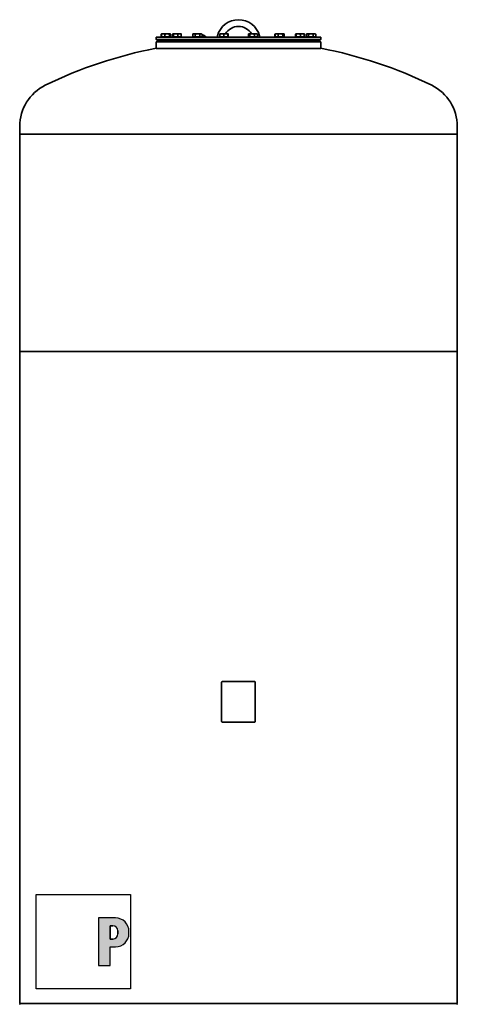
# Model space of a CAD drawing. Units: millimetres. Extents: x 471 to 3663, y 503 to 5594.
# Drawn here: x 2363 to 3663, y 2672 to 5594 of the extents above; entities that cross this region are included whole.
import ezdxf

# ---------------------------------------------------------------- set-up
doc = ezdxf.new("R2010")
doc.units = ezdxf.units.MM
doc.header["$LTSCALE"] = 20
for name, color, linetype, lineweight in [('Schraffur (ISO)', 7, 'Continuous', 18), ('Sichtbar (ISO)', 7, 'Continuous', 35), ('Skizziergeometrie (ISO)', 7, 'Continuous', 25)]:
    doc.layers.add(name, color=color, linetype=linetype, lineweight=lineweight)

# ---------------------------------------------------------------- blocks, each defined once
blk = doc.blocks.new('P gross')
at = {"layer": 'Schraffur (ISO)'}
h = blk.add_hatch(color=256, dxfattribs=at)
edge = h.paths.add_edge_path(flags=0)
edge.add_line((8.77, 4.69), (7.98, 4.69))
edge.add_line((7.98, 4.69), (7.98, 0.78))
edge.add_line((7.98, 0.78), (8.77, 0.78))
edge.add_arc((8.77, 2.28), 1.5, 270, 360)
edge.add_line((10.27, 2.28), (10.27, 3.19))
edge.add_arc((8.77, 3.19), 1.5, 0, 90)
edge = h.paths.add_edge_path()
edge.add_line((4.48, 7.03), (4.48, -7.03))
edge.add_line((4.48, -7.03), (7.98, -7.03))
edge.add_line((7.98, -7.03), (7.98, -1.56))
edge.add_line((7.98, -1.56), (9.56, -1.56))
edge.add_arc((9.56, 2.44), 4, 270, 360)
edge.add_line((13.56, 2.44), (13.56, 3.03))
edge.add_arc((9.56, 3.03), 4, 0, 90)
edge.add_line((9.56, 7.03), (4.48, 7.03))
for p, q in [((4.48, 7.03), (4.48, -7.03)), ((9.56, 7.03), (4.48, 7.03)), ((8.77, 4.69), (7.98, 4.69)), ((7.98, 4.69), (7.98, 0.78)), ((10.27, 2.28), (10.27, 3.19)), ((13.56, 2.44), (13.56, 3.03)), ((7.98, 0.78), (8.77, 0.78)), ((7.98, -1.56), (9.56, -1.56)), ((7.98, -7.03), (7.98, -1.56)), ((4.48, -7.03), (7.98, -7.03))]:
    blk.add_line(p, q)
for centre, radius, start, end in [((9.56, 3.03), 4, 0, 90), ((8.77, 3.19), 1.5, 0, 90), ((8.77, 2.28), 1.5, 270, 0), ((9.56, 2.44), 4, 270, 0)]:
    blk.add_arc(centre, radius, start, end)
at = {"layer": 'Skizziergeometrie (ISO)'}
for p, q in [((-14, 14.01), (14, 14.01)), ((-14, -14.01), (-14, 14.01)), ((14, 14.01), (14, -14.01)), ((4.48, 7.03), (4.48, -7.03)), ((9.56, 7.03), (4.48, 7.03)), ((7.98, 0.78), (7.98, 4.69)), ((7.98, 4.69), (8.77, 4.69)), ((10.27, 3.19), (10.27, 2.28)), ((13.56, 2.44), (13.56, 3.03)), ((8.77, 0.78), (7.98, 0.78)), ((7.98, -7.03), (7.98, -1.56)), ((7.98, -1.56), (9.56, -1.56)), ((4.48, -7.03), (7.98, -7.03)), ((14, -14.01), (-14, -14.01))]:
    blk.add_line(p, q, dxfattribs=at)
for centre, radius, start, end in [((9.56, 3.03), 4, 0, 90), ((8.77, 3.19), 1.5, 0, 90), ((8.77, 2.28), 1.5, 270, 0), ((9.56, 2.44), 4, 270, 0)]:
    blk.add_arc(centre, radius, start, end, dxfattribs=at)

msp = doc.modelspace()

# ---------------------------------------------------------------- linework, layer by layer
at = {"layer": 'Sichtbar (ISO)'}
for p, q in [((2768.2, 5542.2), (3258.2, 5542.2)), ((2768.2, 5542.2), (2768.2, 5535.2)), ((2768.2, 5535.2), (3258.2, 5535.2)), ((2770.2, 5533.2), (2768.2, 5535.2)), ((2768.2, 5528.2), (3258.2, 5528.2)), ((2768.2, 5528.2), (2768.2, 5509.2)), ((2770.2, 5533.2), (3256.2, 5533.2)), ((2783.6, 5543), (2783.6, 5551.1)), ((2784.3, 5543), (2783.6, 5543)), ((2785.2, 5552.1), (2784.1, 5551.4)), ((2784.3, 5543), (2784.3, 5551.1)), ((2794.7, 5543), (2784.3, 5543)), ((2785.4, 5552.2), (2785.2, 5552.1)), ((2789.5, 5552.2), (2785.4, 5552.2)), ((2786.2, 5543), (2786.2, 5542.2)), ((2789.4, 5533.2), (2789.4, 5528.2)), ((2801.3, 5552.2), (2789.5, 5552.2)), ((2794.7, 5543), (2794.7, 5551.1)), ((2807.8, 5543), (2794.7, 5543)), ((2809.2, 5552.2), (2801.3, 5552.2)), ((2805.4, 5533.2), (2805.4, 5528.2)), ((2805.4, 5532.2), (2822.3, 5532.2)), ((2805.4, 5530.2), (2822.3, 5530.2)), ((2805.4, 5530.2), (2822.3, 5530.2)), ((2807.8, 5543), (2807.8, 5551.1)), ((2810.6, 5543), (2807.8, 5543)), ((2808.7, 5543), (2808.7, 5542.2)), ((2809.4, 5552.2), (2809.2, 5552.2)), ((2809.4, 5552.2), (2809.7, 5552.1)), ((2809.7, 5552.1), (2810.8, 5551.4)), ((2810.6, 5543), (2810.6, 5551.1)), ((2811.3, 5543), (2810.6, 5543)), ((2811.3, 5543), (2811.3, 5551.1)), ((2817.2, 5543), (2817.2, 5551.1)), ((2819.8, 5543), (2817.2, 5543)), ((2818.3, 5552.2), (2818.1, 5552.1)), ((2818.2, 5533.2), (2818.2, 5532.2)), ((2818.5, 5552.2), (2818.3, 5552.2)), ((2826.4, 5552.2), (2818.5, 5552.2)), ((2819, 5543), (2819, 5542.2)), ((2819.8, 5543), (2819.8, 5551.1)), ((2832.9, 5543), (2819.8, 5543)), ((2822.3, 5533.2), (2822.3, 5528.2)), ((2838.2, 5552.2), (2826.4, 5552.2)), ((2832.9, 5543), (2832.9, 5551.1)), ((2843.4, 5543), (2832.9, 5543)), ((2842.3, 5552.2), (2838.2, 5552.2)), ((2838.3, 5533.2), (2838.3, 5528.2)), ((2838.3, 5532.2), (2883, 5532.2)), ((2838.3, 5530.2), (2883, 5530.2)), ((2838.3, 5530.2), (2883, 5530.2)), ((2841.5, 5543), (2841.5, 5542.2)), ((2842.3, 5552.2), (2842.5, 5552.1)), ((2843.4, 5543), (2843.4, 5551.1)), ((2877.2, 5543), (2877.2, 5551.1)), ((2884.8, 5543), (2877.2, 5543)), ((2879, 5552.2), (2877.6, 5551.4)), ((2881, 5552.2), (2879, 5552.2)), ((2879.7, 5543), (2879.7, 5542.2)), ((2891.7, 5552.2), (2881, 5552.2)), ((2883, 5533.2), (2883, 5528.2)), ((2884.8, 5543), (2884.8, 5551.1)), ((2898.6, 5543), (2884.8, 5543)), ((2901.7, 5552.2), (2891.7, 5552.2)), ((2898.6, 5543), (2898.6, 5551.1)), ((2904.8, 5543), (2898.6, 5543)), ((2899, 5533.2), (2899, 5528.2)), ((2899, 5532.2), (2962.3, 5532.2)), ((2899, 5530.2), (2962.3, 5530.2)), ((2899, 5530.2), (2962.3, 5530.2)), ((2903, 5552.2), (2901.7, 5552.2)), ((2902.2, 5543), (2902.2, 5542.2)), ((2903, 5552.2), (2904.4, 5551.4)), ((2904.8, 5543), (2904.8, 5551.1)), ((2905.2, 5547.6), (2904.8, 5547.4)), ((2908, 5548.1), (2907.9, 5548)), ((2912.7, 5546.7), (2913.1, 5546)), ((2914.8, 5544.8), (2916, 5542.2)), ((2949.4, 5542.2), (2950.4, 5546)), ((2957.8, 5543), (2957.8, 5551.1)), ((2969.3, 5543), (2957.8, 5543)), ((2963.6, 5552.2), (2958.3, 5552.2)), ((2958.3, 5552.2), (2958.3, 5552.2)), ((2959.1, 5543), (2959.1, 5542.2)), ((2962.3, 5533.2), (2962.3, 5528.2)), ((2975.6, 5552.2), (2963.6, 5552.2)), ((2969.3, 5543), (2969.3, 5551.1)), ((2981.8, 5543), (2969.3, 5543)), ((2982.3, 5552.2), (2975.6, 5552.2)), ((2978.3, 5533.2), (2978.3, 5528.2)), ((2978.3, 5532.2), (3048.1, 5532.2)), ((2978.3, 5530.2), (3048.1, 5530.2)), ((2978.3, 5530.2), (3048.1, 5530.2)), ((2981.5, 5543), (2981.5, 5542.2)), ((2981.8, 5543), (2981.8, 5551.1)), ((2982.8, 5543), (2981.8, 5543)), ((2982.3, 5552.2), (2982.3, 5552.2)), ((2982.3, 5552.2), (2982.3, 5552.2)), ((2982.8, 5543), (2982.8, 5551.1)), ((3042.6, 5543), (3042.6, 5551.1)), ((3047, 5543), (3042.6, 5543)), ((3044.1, 5552.2), (3043.5, 5551.8)), ((3044.8, 5552.2), (3044.1, 5552.2)), ((3053.7, 5552.2), (3044.8, 5552.2)), ((3044.9, 5543), (3044.9, 5542.2)), ((3047, 5543), (3047, 5551.1)), ((3060.5, 5543), (3047, 5543)), ((3048.1, 5533.2), (3048.1, 5528.2)), ((3065.1, 5552.2), (3053.7, 5552.2)), ((3060.5, 5543), (3060.5, 5551.1)), ((3069.7, 5543), (3060.5, 5543)), ((3064.1, 5533.2), (3064.1, 5528.2)), ((3064.1, 5532.2), (3127.4, 5532.2)), ((3064.1, 5530.2), (3127.4, 5530.2)), ((3064.1, 5530.2), (3127.4, 5530.2)), ((3068.1, 5552.2), (3065.1, 5552.2)), ((3067.4, 5543), (3067.4, 5542.2)), ((3068.1, 5552.2), (3068.8, 5551.8)), ((3069.7, 5543), (3069.7, 5551.1)), ((3076, 5546), (3077, 5542.2)), ((3121.6, 5543), (3121.6, 5551.1)), ((3121.8, 5543), (3121.6, 5543)), ((3121.8, 5543), (3121.8, 5551.1)), ((3130.9, 5543), (3121.8, 5543)), ((3122.8, 5551.8), (3122, 5551.4)), ((3123.4, 5552.2), (3122.8, 5551.8)), ((3126.4, 5552.2), (3123.4, 5552.2)), ((3124.2, 5543), (3124.2, 5542.2)), ((3137.7, 5552.2), (3126.4, 5552.2)), ((3127.4, 5533.2), (3127.4, 5528.2)), ((3130.9, 5543), (3130.9, 5551.1)), ((3144.5, 5543), (3130.9, 5543)), ((3146.8, 5552.2), (3137.7, 5552.2)), ((3143.4, 5533.2), (3143.4, 5528.2)), ((3143.4, 5532.2), (3188.1, 5532.2)), ((3143.4, 5530.2), (3188.1, 5530.2)), ((3143.4, 5530.2), (3188.1, 5530.2)), ((3144.5, 5543), (3144.5, 5551.1)), ((3149, 5543), (3144.5, 5543)), ((3146.7, 5543), (3146.7, 5542.2)), ((3147.4, 5552.2), (3146.8, 5552.2)), ((3147.4, 5552.2), (3148.1, 5551.8)), ((3148.1, 5551.8), (3148.9, 5551.4)), ((3149, 5543), (3149, 5551.1)), ((3149.3, 5543), (3149, 5543)), ((3149.3, 5543), (3149.3, 5551.1)), ((3183, 5543), (3183, 5551.1)), ((3183.7, 5543), (3183, 5543)), ((3183.7, 5543), (3183.7, 5551.1)), ((3184.6, 5543), (3183.7, 5543)), ((3184.1, 5552.2), (3183.9, 5552.1)), ((3184.2, 5552.2), (3184.1, 5552.2)), ((3184.1, 5552.2), (3184.1, 5552.2)), ((3190.8, 5552.2), (3184.2, 5552.2)), ((3184.6, 5543), (3184.6, 5551.1)), ((3197, 5543), (3184.6, 5543)), ((3184.9, 5543), (3184.9, 5542.2)), ((3188.1, 5533.2), (3188.1, 5528.2)), ((3202.8, 5552.2), (3190.8, 5552.2)), ((3197, 5543), (3197, 5551.1)), ((3208.5, 5543), (3197, 5543)), ((3208.1, 5552.2), (3202.8, 5552.2)), ((3204.1, 5533.2), (3204.1, 5528.2)), ((3204.1, 5532.2), (3221, 5532.2)), ((3204.1, 5530.2), (3221, 5530.2)), ((3204.1, 5530.2), (3221, 5530.2)), ((3207.4, 5543), (3207.4, 5542.2)), ((3208.1, 5552.2), (3208.2, 5552.2)), ((3208.2, 5552.2), (3208.4, 5552.1)), ((3208.2, 5533.2), (3208.2, 5532.2)), ((3208.5, 5543), (3208.5, 5551.1)), ((3209.2, 5543), (3208.5, 5543)), ((3209.2, 5543), (3209.2, 5551.1)), ((3215.2, 5543), (3215.2, 5551.1)), ((3221.2, 5543), (3215.2, 5543)), ((3217, 5552.2), (3215.6, 5551.4)), ((3218.2, 5552.2), (3217, 5552.2)), ((3217.7, 5543), (3217.7, 5542.2)), ((3228.2, 5552.2), (3218.2, 5552.2)), ((3221, 5533.2), (3221, 5528.2)), ((3221.2, 5543), (3221.2, 5551.1)), ((3235.1, 5543), (3221.2, 5543)), ((3238.9, 5552.2), (3228.2, 5552.2)), ((3235.1, 5543), (3235.1, 5551.1)), ((3242.8, 5543), (3235.1, 5543)), ((3237, 5533.2), (3237, 5528.2)), ((3241, 5552.2), (3238.9, 5552.2)), ((3240.2, 5543), (3240.2, 5542.2)), ((3241, 5552.2), (3242.3, 5551.4)), ((3242.8, 5543), (3242.8, 5551.1)), ((3256.2, 5533.2), (3258.2, 5535.2)), ((3258.2, 5542.2), (3258.2, 5535.2)), ((3258.2, 5528.2), (3258.2, 5509.2)), ((2768.2, 5509.2), (3258.2, 5509.2)), ((3258.2, 5509.2), (2768.2, 5509.2)), ((2363.2, 5277.7), (2363.2, 5256.8)), ((3663.2, 5277.7), (3663.2, 5256.8)), ((2363.2, 5254), (3663.2, 5254)), ((2363.2, 5254), (2363.2, 4609)), ((2365.6, 5254), (2363.5, 5256.1)), ((3660.8, 5254), (3662.9, 5256.1)), ((3663.2, 5254), (3663.2, 4609)), ((2363.2, 4609), (3663.2, 4609)), ((2363.2, 4609), (2363.2, 2674)), ((2363.2, 4609), (3663.2, 4609)), ((3663.2, 4609), (3663.2, 2674)), ((2963.2, 3511.8), (2963.2, 3627.8)), ((2965.2, 3629.8), (3061.2, 3629.8)), ((3063.2, 3627.8), (3063.2, 3511.8)), ((3061.2, 3509.8), (2965.2, 3509.8)), ((2363.2, 2674), (3663.2, 2674)), ((2365.6, 2674), (2363.5, 2671.9)), ((3660.8, 2674), (3662.9, 2671.9))]:
    msp.add_line(p, q, dxfattribs=at)
at = {"layer": 'Sichtbar (ISO)', "flags": 128}
for points in [[(2784.9, 5551.8), (2784.8, 5551.8), (2784.8, 5551.8), (2784.7, 5551.8), (2784.7, 5551.7), (2784.6, 5551.7), (2784.6, 5551.7), (2784.5, 5551.7), (2784.5, 5551.6), (2784.4, 5551.6), (2784.4, 5551.6), (2784.3, 5551.6), (2784.3, 5551.5), (2784.2, 5551.5), (2784.2, 5551.5), (2784.1, 5551.4), (2784.1, 5551.4), (2784, 5551.4), (2783.9, 5551.3), (2783.9, 5551.3), (2783.8, 5551.3), (2783.8, 5551.2), (2783.7, 5551.2), (2783.7, 5551.2), (2783.6, 5551.1)], [(2789.5, 5552.2), (2789.3, 5552.2), (2789.1, 5552.2), (2788.9, 5552.2), (2788.7, 5552.2), (2788.5, 5552.2), (2788.2, 5552.1), (2788, 5552.1), (2787.8, 5552.1), (2787.6, 5552.1), (2787.4, 5552), (2787.2, 5552), (2787, 5551.9), (2786.8, 5551.9), (2786.6, 5551.9), (2786.3, 5551.8), (2786.1, 5551.7), (2785.9, 5551.7), (2785.7, 5551.6), (2785.5, 5551.5), (2785.2, 5551.5), (2785, 5551.4), (2784.8, 5551.3), (2784.5, 5551.2), (2784.3, 5551.1)], [(2784.3, 5551.1), (2784.3, 5551.2), (2784.4, 5551.3), (2784.4, 5551.3), (2784.5, 5551.4), (2784.5, 5551.4), (2784.5, 5551.5), (2784.6, 5551.5), (2784.6, 5551.6), (2784.7, 5551.6), (2784.7, 5551.6), (2784.7, 5551.7), (2784.8, 5551.7), (2784.8, 5551.8), (2784.8, 5551.8), (2784.9, 5551.8), (2784.9, 5551.9), (2784.9, 5551.9), (2785, 5551.9), (2785, 5551.9), (2785.1, 5552), (2785.1, 5552), (2785.1, 5552), (2785.2, 5552), (2785.2, 5552.1)], [(2794.7, 5551.1), (2794.4, 5551.2), (2794.2, 5551.3), (2794, 5551.4), (2793.7, 5551.5), (2793.5, 5551.5), (2793.3, 5551.6), (2793.1, 5551.7), (2792.9, 5551.7), (2792.6, 5551.8), (2792.4, 5551.9), (2792.2, 5551.9), (2792, 5551.9), (2791.8, 5552), (2791.6, 5552), (2791.4, 5552.1), (2791.2, 5552.1), (2790.9, 5552.1), (2790.7, 5552.1), (2790.5, 5552.2), (2790.3, 5552.2), (2790.1, 5552.2), (2789.9, 5552.2), (2789.7, 5552.2), (2789.5, 5552.2)], [(2801.3, 5552.2), (2801, 5552.2), (2800.7, 5552.2), (2800.5, 5552.2), (2800.2, 5552.2), (2799.9, 5552.2), (2799.7, 5552.1), (2799.4, 5552.1), (2799.2, 5552.1), (2798.9, 5552.1), (2798.6, 5552), (2798.4, 5552), (2798.1, 5551.9), (2797.8, 5551.9), (2797.5, 5551.9), (2797.3, 5551.8), (2797, 5551.7), (2796.7, 5551.7), (2796.4, 5551.6), (2796.2, 5551.5), (2795.9, 5551.5), (2795.6, 5551.4), (2795.3, 5551.3), (2795, 5551.2), (2794.7, 5551.1)], [(2807.8, 5551.1), (2807.5, 5551.2), (2807.2, 5551.3), (2806.9, 5551.4), (2806.6, 5551.5), (2806.3, 5551.5), (2806.1, 5551.6), (2805.8, 5551.7), (2805.5, 5551.7), (2805.2, 5551.8), (2805, 5551.9), (2804.7, 5551.9), (2804.4, 5551.9), (2804.1, 5552), (2803.9, 5552), (2803.6, 5552.1), (2803.4, 5552.1), (2803.1, 5552.1), (2802.8, 5552.1), (2802.6, 5552.2), (2802.3, 5552.2), (2802, 5552.2), (2801.8, 5552.2), (2801.5, 5552.2), (2801.3, 5552.2)], [(2809.2, 5552.2), (2809.1, 5552.2), (2809.1, 5552.2), (2809, 5552.2), (2809, 5552.2), (2808.9, 5552.2), (2808.9, 5552.1), (2808.8, 5552.1), (2808.8, 5552.1), (2808.7, 5552.1), (2808.6, 5552), (2808.6, 5552), (2808.5, 5551.9), (2808.5, 5551.9), (2808.4, 5551.9), (2808.4, 5551.8), (2808.3, 5551.7), (2808.3, 5551.7), (2808.2, 5551.6), (2808.1, 5551.5), (2808.1, 5551.5), (2808, 5551.4), (2807.9, 5551.3), (2807.9, 5551.2), (2807.8, 5551.1)], [(2810.6, 5551.1), (2810.5, 5551.2), (2810.5, 5551.3), (2810.4, 5551.4), (2810.3, 5551.5), (2810.3, 5551.5), (2810.2, 5551.6), (2810.2, 5551.7), (2810.1, 5551.7), (2810, 5551.8), (2810, 5551.9), (2809.9, 5551.9), (2809.9, 5551.9), (2809.8, 5552), (2809.8, 5552), (2809.7, 5552.1), (2809.6, 5552.1), (2809.6, 5552.1), (2809.5, 5552.1), (2809.5, 5552.2), (2809.4, 5552.2), (2809.4, 5552.2), (2809.3, 5552.2), (2809.3, 5552.2), (2809.2, 5552.2)], [(2811.3, 5551.1), (2811.2, 5551.2), (2811.2, 5551.2), (2811.1, 5551.2), (2811.1, 5551.2), (2811, 5551.3), (2811, 5551.3), (2810.9, 5551.3), (2810.9, 5551.3), (2810.9, 5551.3), (2810.8, 5551.4), (2810.8, 5551.4), (2810.7, 5551.4), (2810.7, 5551.4), (2810.6, 5551.4), (2810.6, 5551.5), (2810.6, 5551.5), (2810.5, 5551.5), (2810.5, 5551.5), (2810.4, 5551.5), (2810.4, 5551.6), (2810.3, 5551.6), (2810.3, 5551.6), (2810.2, 5551.6), (2810.2, 5551.6)], [(2810.8, 5551.4), (2810.8, 5551.4), (2810.8, 5551.4), (2810.9, 5551.4), (2810.9, 5551.4), (2810.9, 5551.4), (2810.9, 5551.4), (2810.9, 5551.3), (2810.9, 5551.3), (2811, 5551.3), (2811, 5551.3), (2811, 5551.3), (2811, 5551.3), (2811, 5551.3), (2811.1, 5551.3), (2811.1, 5551.3), (2811.1, 5551.2), (2811.1, 5551.2), (2811.1, 5551.2), (2811.2, 5551.2), (2811.2, 5551.2), (2811.2, 5551.2), (2811.2, 5551.2), (2811.2, 5551.1), (2811.3, 5551.1)], [(2818.5, 5552.2), (2818.5, 5552.2), (2818.4, 5552.2), (2818.4, 5552.2), (2818.3, 5552.2), (2818.2, 5552.2), (2818.2, 5552.1), (2818.1, 5552.1), (2818.1, 5552.1), (2818, 5552.1), (2818, 5552), (2817.9, 5552), (2817.9, 5551.9), (2817.8, 5551.9), (2817.8, 5551.9), (2817.7, 5551.8), (2817.7, 5551.7), (2817.6, 5551.7), (2817.5, 5551.6), (2817.5, 5551.5), (2817.4, 5551.5), (2817.4, 5551.4), (2817.3, 5551.3), (2817.3, 5551.2), (2817.2, 5551.1)], [(2819.8, 5551.1), (2819.8, 5551.2), (2819.7, 5551.3), (2819.7, 5551.4), (2819.6, 5551.5), (2819.5, 5551.5), (2819.5, 5551.6), (2819.4, 5551.7), (2819.4, 5551.7), (2819.3, 5551.8), (2819.3, 5551.9), (2819.2, 5551.9), (2819.2, 5551.9), (2819.1, 5552), (2819, 5552), (2819, 5552.1), (2818.9, 5552.1), (2818.9, 5552.1), (2818.8, 5552.1), (2818.8, 5552.2), (2818.7, 5552.2), (2818.7, 5552.2), (2818.6, 5552.2), (2818.6, 5552.2), (2818.5, 5552.2)], [(2826.4, 5552.2), (2826.1, 5552.2), (2825.9, 5552.2), (2825.6, 5552.2), (2825.3, 5552.2), (2825.1, 5552.2), (2824.8, 5552.1), (2824.6, 5552.1), (2824.3, 5552.1), (2824, 5552.1), (2823.8, 5552), (2823.5, 5552), (2823.2, 5551.9), (2823, 5551.9), (2822.7, 5551.9), (2822.4, 5551.8), (2822.1, 5551.7), (2821.9, 5551.7), (2821.6, 5551.6), (2821.3, 5551.5), (2821, 5551.5), (2820.7, 5551.4), (2820.4, 5551.3), (2820.1, 5551.2), (2819.8, 5551.1)], [(2832.9, 5551.1), (2832.6, 5551.2), (2832.3, 5551.3), (2832, 5551.4), (2831.8, 5551.5), (2831.5, 5551.5), (2831.2, 5551.6), (2830.9, 5551.7), (2830.6, 5551.7), (2830.4, 5551.8), (2830.1, 5551.9), (2829.8, 5551.9), (2829.5, 5551.9), (2829.3, 5552), (2829, 5552), (2828.7, 5552.1), (2828.5, 5552.1), (2828.2, 5552.1), (2828, 5552.1), (2827.7, 5552.2), (2827.4, 5552.2), (2827.2, 5552.2), (2826.9, 5552.2), (2826.6, 5552.2), (2826.4, 5552.2)], [(2838.2, 5552.2), (2838, 5552.2), (2837.7, 5552.2), (2837.5, 5552.2), (2837.3, 5552.2), (2837.1, 5552.2), (2836.9, 5552.1), (2836.7, 5552.1), (2836.5, 5552.1), (2836.3, 5552.1), (2836.1, 5552), (2835.9, 5552), (2835.6, 5551.9), (2835.4, 5551.9), (2835.2, 5551.9), (2835, 5551.8), (2834.8, 5551.7), (2834.6, 5551.7), (2834.3, 5551.6), (2834.1, 5551.5), (2833.9, 5551.5), (2833.6, 5551.4), (2833.4, 5551.3), (2833.2, 5551.2), (2832.9, 5551.1)], [(2843.4, 5551.1), (2843.2, 5551.2), (2842.9, 5551.3), (2842.7, 5551.4), (2842.5, 5551.5), (2842.2, 5551.5), (2842, 5551.6), (2841.8, 5551.7), (2841.6, 5551.7), (2841.3, 5551.8), (2841.1, 5551.9), (2840.9, 5551.9), (2840.7, 5551.9), (2840.5, 5552), (2840.3, 5552), (2840, 5552.1), (2839.8, 5552.1), (2839.6, 5552.1), (2839.4, 5552.1), (2839.2, 5552.2), (2839, 5552.2), (2838.8, 5552.2), (2838.6, 5552.2), (2838.4, 5552.2), (2838.2, 5552.2)], [(2842.5, 5552.1), (2842.6, 5552.1), (2842.6, 5552), (2842.6, 5552), (2842.7, 5552), (2842.7, 5552), (2842.7, 5551.9), (2842.8, 5551.9), (2842.8, 5551.9), (2842.8, 5551.8), (2842.9, 5551.8), (2842.9, 5551.8), (2842.9, 5551.7), (2843, 5551.7), (2843, 5551.6), (2843.1, 5551.6), (2843.1, 5551.6), (2843.1, 5551.5), (2843.2, 5551.5), (2843.2, 5551.4), (2843.2, 5551.4), (2843.3, 5551.3), (2843.3, 5551.3), (2843.4, 5551.2), (2843.4, 5551.1)], [(2881, 5552.2), (2880.8, 5552.2), (2880.7, 5552.2), (2880.5, 5552.2), (2880.4, 5552.2), (2880.2, 5552.2), (2880.1, 5552.1), (2879.9, 5552.1), (2879.8, 5552.1), (2879.6, 5552.1), (2879.5, 5552), (2879.3, 5552), (2879.1, 5551.9), (2879, 5551.9), (2878.8, 5551.9), (2878.7, 5551.8), (2878.5, 5551.7), (2878.3, 5551.7), (2878.2, 5551.6), (2878, 5551.5), (2877.9, 5551.5), (2877.7, 5551.4), (2877.5, 5551.3), (2877.3, 5551.2), (2877.2, 5551.1)], [(2877.2, 5551.1), (2877.2, 5551.1), (2877.2, 5551.2), (2877.2, 5551.2), (2877.2, 5551.2), (2877.2, 5551.2), (2877.3, 5551.2), (2877.3, 5551.2), (2877.3, 5551.2), (2877.3, 5551.2), (2877.3, 5551.2), (2877.4, 5551.3), (2877.4, 5551.3), (2877.4, 5551.3), (2877.4, 5551.3), (2877.4, 5551.3), (2877.4, 5551.3), (2877.5, 5551.3), (2877.5, 5551.3), (2877.5, 5551.3), (2877.5, 5551.4), (2877.5, 5551.4), (2877.5, 5551.4), (2877.6, 5551.4), (2877.6, 5551.4)], [(2884.8, 5551.1), (2884.6, 5551.2), (2884.5, 5551.3), (2884.3, 5551.4), (2884.1, 5551.5), (2884, 5551.5), (2883.8, 5551.6), (2883.6, 5551.7), (2883.5, 5551.7), (2883.3, 5551.8), (2883.1, 5551.9), (2883, 5551.9), (2882.8, 5551.9), (2882.7, 5552), (2882.5, 5552), (2882.4, 5552.1), (2882.2, 5552.1), (2882.1, 5552.1), (2881.9, 5552.1), (2881.7, 5552.2), (2881.6, 5552.2), (2881.4, 5552.2), (2881.3, 5552.2), (2881.1, 5552.2), (2881, 5552.2)], [(2891.7, 5552.2), (2891.4, 5552.2), (2891.2, 5552.2), (2890.9, 5552.2), (2890.6, 5552.2), (2890.3, 5552.2), (2890.1, 5552.1), (2889.8, 5552.1), (2889.5, 5552.1), (2889.2, 5552.1), (2889, 5552), (2888.7, 5552), (2888.4, 5551.9), (2888.1, 5551.9), (2887.8, 5551.9), (2887.5, 5551.8), (2887.2, 5551.7), (2887, 5551.7), (2886.7, 5551.6), (2886.4, 5551.5), (2886.1, 5551.5), (2885.8, 5551.4), (2885.4, 5551.3), (2885.1, 5551.2), (2884.8, 5551.1)], [(2898.6, 5551.1), (2898.3, 5551.2), (2898, 5551.3), (2897.7, 5551.4), (2897.4, 5551.5), (2897.1, 5551.5), (2896.8, 5551.6), (2896.5, 5551.7), (2896.2, 5551.7), (2895.9, 5551.8), (2895.6, 5551.9), (2895.3, 5551.9), (2895.1, 5551.9), (2894.8, 5552), (2894.5, 5552), (2894.2, 5552.1), (2893.9, 5552.1), (2893.7, 5552.1), (2893.4, 5552.1), (2893.1, 5552.2), (2892.8, 5552.2), (2892.6, 5552.2), (2892.3, 5552.2), (2892, 5552.2), (2891.7, 5552.2)], [(2901.7, 5552.2), (2901.6, 5552.2), (2901.5, 5552.2), (2901.4, 5552.2), (2901.2, 5552.2), (2901.1, 5552.2), (2901, 5552.1), (2900.9, 5552.1), (2900.7, 5552.1), (2900.6, 5552.1), (2900.5, 5552), (2900.4, 5552), (2900.2, 5551.9), (2900.1, 5551.9), (2900, 5551.9), (2899.9, 5551.8), (2899.7, 5551.7), (2899.6, 5551.7), (2899.5, 5551.6), (2899.3, 5551.5), (2899.2, 5551.5), (2899.1, 5551.4), (2898.9, 5551.3), (2898.8, 5551.2), (2898.6, 5551.1)], [(2904.8, 5551.1), (2904.7, 5551.2), (2904.5, 5551.3), (2904.4, 5551.4), (2904.3, 5551.5), (2904.1, 5551.5), (2904, 5551.6), (2903.9, 5551.7), (2903.7, 5551.7), (2903.6, 5551.8), (2903.5, 5551.9), (2903.3, 5551.9), (2903.2, 5551.9), (2903.1, 5552), (2903, 5552), (2902.8, 5552.1), (2902.7, 5552.1), (2902.6, 5552.1), (2902.5, 5552.1), (2902.3, 5552.2), (2902.2, 5552.2), (2902.1, 5552.2), (2902, 5552.2), (2901.9, 5552.2), (2901.7, 5552.2)], [(2908.2, 5548.1), (2908.1, 5548.1), (2908.1, 5548.1), (2908.1, 5548.1), (2908.1, 5548.1), (2908, 5548.1), (2908, 5548.1), (2908, 5548.1), (2907.9, 5548.1), (2907.9, 5548), (2907.9, 5548), (2907.8, 5548), (2907.8, 5548), (2907.8, 5548), (2907.7, 5547.9), (2907.7, 5547.9), (2907.7, 5547.9), (2907.6, 5547.9), (2907.6, 5547.8), (2907.6, 5547.8), (2907.5, 5547.8), (2907.5, 5547.7), (2907.5, 5547.7), (2907.4, 5547.7), (2907.4, 5547.6)], [(2909, 5547.3), (2908.9, 5547.4), (2908.9, 5547.5), (2908.9, 5547.5), (2908.8, 5547.6), (2908.8, 5547.6), (2908.8, 5547.7), (2908.7, 5547.8), (2908.7, 5547.8), (2908.7, 5547.8), (2908.7, 5547.9), (2908.6, 5547.9), (2908.6, 5548), (2908.6, 5548), (2908.5, 5548), (2908.5, 5548), (2908.5, 5548.1), (2908.4, 5548.1), (2908.4, 5548.1), (2908.4, 5548.1), (2908.3, 5548.1), (2908.3, 5548.1), (2908.2, 5548.1), (2908.2, 5548.1), (2908.2, 5548.1)], [(2911.4, 5547.4), (2911.3, 5547.4), (2911.2, 5547.5), (2911.2, 5547.5), (2911.1, 5547.5), (2911, 5547.5), (2910.9, 5547.5), (2910.8, 5547.6), (2910.7, 5547.6), (2910.6, 5547.6), (2910.6, 5547.6), (2910.5, 5547.6), (2910.4, 5547.6), (2910.3, 5547.6), (2910.2, 5547.5), (2910.1, 5547.5), (2910, 5547.5), (2909.9, 5547.5), (2909.8, 5547.5), (2909.7, 5547.5), (2909.5, 5547.4), (2909.4, 5547.4), (2909.3, 5547.4), (2909.2, 5547.3), (2909, 5547.3)], [(2913, 5546), (2912.9, 5546.1), (2912.9, 5546.2), (2912.8, 5546.2), (2912.7, 5546.3), (2912.7, 5546.4), (2912.6, 5546.5), (2912.5, 5546.6), (2912.5, 5546.6), (2912.4, 5546.7), (2912.3, 5546.8), (2912.3, 5546.8), (2912.2, 5546.9), (2912.1, 5547), (2912.1, 5547), (2912, 5547.1), (2911.9, 5547.1), (2911.9, 5547.2), (2911.8, 5547.2), (2911.7, 5547.2), (2911.7, 5547.3), (2911.6, 5547.3), (2911.5, 5547.4), (2911.5, 5547.4), (2911.4, 5547.4)], [(2913.1, 5546), (2913.1, 5546), (2913.1, 5546), (2913.1, 5546), (2913.1, 5546), (2913.1, 5546), (2913.1, 5546), (2913.1, 5546), (2913.1, 5546), (2913.1, 5546), (2913.1, 5546), (2913.1, 5546), (2913.1, 5546), (2913.1, 5546), (2913.1, 5546), (2913.1, 5546), (2913.1, 5546), (2913.1, 5545.9), (2913.1, 5545.9), (2913.1, 5545.9), (2913.1, 5545.9), (2913.1, 5545.9), (2913.1, 5545.9), (2913.1, 5545.9), (2913.1, 5545.9)], [(2963.6, 5552.2), (2963.4, 5552.2), (2963.1, 5552.2), (2962.9, 5552.2), (2962.7, 5552.2), (2962.4, 5552.2), (2962.2, 5552.1), (2962, 5552.1), (2961.7, 5552.1), (2961.5, 5552.1), (2961.3, 5552), (2961.1, 5552), (2960.8, 5551.9), (2960.6, 5551.9), (2960.3, 5551.9), (2960.1, 5551.8), (2959.9, 5551.7), (2959.6, 5551.7), (2959.4, 5551.6), (2959.1, 5551.5), (2958.9, 5551.5), (2958.6, 5551.4), (2958.4, 5551.3), (2958.1, 5551.2), (2957.8, 5551.1)], [(2957.8, 5551.1), (2957.9, 5551.2), (2957.9, 5551.3), (2957.9, 5551.4), (2957.9, 5551.4), (2957.9, 5551.5), (2958, 5551.6), (2958, 5551.6), (2958, 5551.7), (2958, 5551.7), (2958, 5551.8), (2958, 5551.8), (2958.1, 5551.9), (2958.1, 5551.9), (2958.1, 5552), (2958.1, 5552), (2958.1, 5552), (2958.1, 5552.1), (2958.2, 5552.1), (2958.2, 5552.1), (2958.2, 5552.1), (2958.2, 5552.2), (2958.2, 5552.2), (2958.3, 5552.2), (2958.3, 5552.2)], [(2969.3, 5551.1), (2969.1, 5551.2), (2968.8, 5551.3), (2968.5, 5551.4), (2968.3, 5551.5), (2968, 5551.5), (2967.8, 5551.6), (2967.5, 5551.7), (2967.3, 5551.7), (2967.1, 5551.8), (2966.8, 5551.9), (2966.6, 5551.9), (2966.4, 5551.9), (2966.1, 5552), (2965.9, 5552), (2965.7, 5552.1), (2965.4, 5552.1), (2965.2, 5552.1), (2965, 5552.1), (2964.7, 5552.2), (2964.5, 5552.2), (2964.3, 5552.2), (2964, 5552.2), (2963.8, 5552.2), (2963.6, 5552.2)], [(2975.6, 5552.2), (2975.3, 5552.2), (2975.1, 5552.2), (2974.8, 5552.2), (2974.6, 5552.2), (2974.3, 5552.2), (2974.1, 5552.1), (2973.8, 5552.1), (2973.6, 5552.1), (2973.3, 5552.1), (2973.1, 5552), (2972.8, 5552), (2972.6, 5551.9), (2972.3, 5551.9), (2972, 5551.9), (2971.8, 5551.8), (2971.5, 5551.7), (2971.3, 5551.7), (2971, 5551.6), (2970.7, 5551.5), (2970.5, 5551.5), (2970.2, 5551.4), (2969.9, 5551.3), (2969.6, 5551.2), (2969.3, 5551.1)], [(2981.8, 5551.1), (2981.5, 5551.2), (2981.2, 5551.3), (2980.9, 5551.4), (2980.7, 5551.5), (2980.4, 5551.5), (2980.1, 5551.6), (2979.9, 5551.7), (2979.6, 5551.7), (2979.3, 5551.8), (2979.1, 5551.9), (2978.8, 5551.9), (2978.6, 5551.9), (2978.3, 5552), (2978.1, 5552), (2977.8, 5552.1), (2977.5, 5552.1), (2977.3, 5552.1), (2977.1, 5552.1), (2976.8, 5552.2), (2976.6, 5552.2), (2976.3, 5552.2), (2976.1, 5552.2), (2975.8, 5552.2), (2975.6, 5552.2)], [(2982.3, 5552.2), (2982.2, 5552.2), (2982.2, 5552.2), (2982.2, 5552.2), (2982.2, 5552.2), (2982.2, 5552.2), (2982.2, 5552.1), (2982.1, 5552.1), (2982.1, 5552.1), (2982.1, 5552.1), (2982.1, 5552), (2982.1, 5552), (2982, 5551.9), (2982, 5551.9), (2982, 5551.9), (2982, 5551.8), (2982, 5551.7), (2981.9, 5551.7), (2981.9, 5551.6), (2981.9, 5551.5), (2981.9, 5551.5), (2981.9, 5551.4), (2981.8, 5551.3), (2981.8, 5551.2), (2981.8, 5551.1)], [(2982.8, 5551.1), (2982.7, 5551.2), (2982.7, 5551.3), (2982.7, 5551.4), (2982.7, 5551.5), (2982.6, 5551.5), (2982.6, 5551.6), (2982.6, 5551.7), (2982.6, 5551.7), (2982.6, 5551.8), (2982.5, 5551.9), (2982.5, 5551.9), (2982.5, 5551.9), (2982.5, 5552), (2982.5, 5552), (2982.4, 5552.1), (2982.4, 5552.1), (2982.4, 5552.1), (2982.4, 5552.1), (2982.4, 5552.2), (2982.3, 5552.2), (2982.3, 5552.2), (2982.3, 5552.2), (2982.3, 5552.2), (2982.3, 5552.2)], [(3044.8, 5552.2), (3044.7, 5552.2), (3044.6, 5552.2), (3044.5, 5552.2), (3044.4, 5552.2), (3044.3, 5552.2), (3044.2, 5552.1), (3044.1, 5552.1), (3044.1, 5552.1), (3044, 5552.1), (3043.9, 5552), (3043.8, 5552), (3043.7, 5551.9), (3043.6, 5551.9), (3043.5, 5551.9), (3043.4, 5551.8), (3043.3, 5551.7), (3043.2, 5551.7), (3043.1, 5551.6), (3043.1, 5551.5), (3043, 5551.5), (3042.9, 5551.4), (3042.8, 5551.3), (3042.7, 5551.2), (3042.6, 5551.1)], [(3047, 5551.1), (3046.9, 5551.2), (3046.8, 5551.3), (3046.7, 5551.4), (3046.6, 5551.5), (3046.5, 5551.5), (3046.4, 5551.6), (3046.3, 5551.7), (3046.2, 5551.7), (3046.1, 5551.8), (3046, 5551.9), (3045.9, 5551.9), (3045.8, 5551.9), (3045.7, 5552), (3045.6, 5552), (3045.5, 5552.1), (3045.5, 5552.1), (3045.4, 5552.1), (3045.3, 5552.1), (3045.2, 5552.2), (3045.1, 5552.2), (3045, 5552.2), (3044.9, 5552.2), (3044.8, 5552.2), (3044.8, 5552.2)], [(3053.7, 5552.2), (3053.5, 5552.2), (3053.2, 5552.2), (3052.9, 5552.2), (3052.7, 5552.2), (3052.4, 5552.2), (3052.1, 5552.1), (3051.8, 5552.1), (3051.6, 5552.1), (3051.3, 5552.1), (3051, 5552), (3050.8, 5552), (3050.5, 5551.9), (3050.2, 5551.9), (3049.9, 5551.9), (3049.6, 5551.8), (3049.3, 5551.7), (3049.1, 5551.7), (3048.8, 5551.6), (3048.5, 5551.5), (3048.2, 5551.5), (3047.9, 5551.4), (3047.6, 5551.3), (3047.3, 5551.2), (3047, 5551.1)], [(3060.5, 5551.1), (3060.2, 5551.2), (3059.9, 5551.3), (3059.6, 5551.4), (3059.3, 5551.5), (3059, 5551.5), (3058.7, 5551.6), (3058.4, 5551.7), (3058.1, 5551.7), (3057.9, 5551.8), (3057.6, 5551.9), (3057.3, 5551.9), (3057, 5551.9), (3056.7, 5552), (3056.5, 5552), (3056.2, 5552.1), (3055.9, 5552.1), (3055.6, 5552.1), (3055.4, 5552.1), (3055.1, 5552.2), (3054.8, 5552.2), (3054.6, 5552.2), (3054.3, 5552.2), (3054, 5552.2), (3053.7, 5552.2)], [(3065.1, 5552.2), (3064.9, 5552.2), (3064.8, 5552.2), (3064.6, 5552.2), (3064.4, 5552.2), (3064.2, 5552.2), (3064, 5552.1), (3063.8, 5552.1), (3063.7, 5552.1), (3063.5, 5552.1), (3063.3, 5552), (3063.1, 5552), (3062.9, 5551.9), (3062.7, 5551.9), (3062.5, 5551.9), (3062.3, 5551.8), (3062.2, 5551.7), (3062, 5551.7), (3061.8, 5551.6), (3061.6, 5551.5), (3061.4, 5551.5), (3061.2, 5551.4), (3061, 5551.3), (3060.7, 5551.2), (3060.5, 5551.1)], [(3069.7, 5551.1), (3069.5, 5551.2), (3069.3, 5551.3), (3069.1, 5551.4), (3068.9, 5551.5), (3068.7, 5551.5), (3068.5, 5551.6), (3068.3, 5551.7), (3068.1, 5551.7), (3067.9, 5551.8), (3067.7, 5551.9), (3067.5, 5551.9), (3067.3, 5551.9), (3067.1, 5552), (3067, 5552), (3066.8, 5552.1), (3066.6, 5552.1), (3066.4, 5552.1), (3066.2, 5552.1), (3066, 5552.2), (3065.9, 5552.2), (3065.7, 5552.2), (3065.5, 5552.2), (3065.3, 5552.2), (3065.1, 5552.2)], [(3068.8, 5551.8), (3068.8, 5551.8), (3068.9, 5551.8), (3068.9, 5551.8), (3068.9, 5551.7), (3069, 5551.7), (3069, 5551.7), (3069.1, 5551.7), (3069.1, 5551.6), (3069.1, 5551.6), (3069.2, 5551.6), (3069.2, 5551.6), (3069.2, 5551.5), (3069.3, 5551.5), (3069.3, 5551.5), (3069.4, 5551.4), (3069.4, 5551.4), (3069.4, 5551.4), (3069.5, 5551.3), (3069.5, 5551.3), (3069.6, 5551.3), (3069.6, 5551.2), (3069.6, 5551.2), (3069.7, 5551.2), (3069.7, 5551.1)], [(3121.6, 5551.1), (3121.6, 5551.1), (3121.6, 5551.2), (3121.7, 5551.2), (3121.7, 5551.2), (3121.7, 5551.2), (3121.7, 5551.2), (3121.7, 5551.2), (3121.8, 5551.2), (3121.8, 5551.2), (3121.8, 5551.2), (3121.8, 5551.3), (3121.8, 5551.3), (3121.8, 5551.3), (3121.9, 5551.3), (3121.9, 5551.3), (3121.9, 5551.3), (3121.9, 5551.3), (3121.9, 5551.3), (3121.9, 5551.3), (3122, 5551.4), (3122, 5551.4), (3122, 5551.4), (3122, 5551.4), (3122, 5551.4)], [(3122.2, 5551.4), (3122.1, 5551.4), (3122.1, 5551.4), (3122.1, 5551.4), (3122.1, 5551.4), (3122.1, 5551.4), (3122, 5551.3), (3122, 5551.3), (3122, 5551.3), (3122, 5551.3), (3121.9, 5551.3), (3121.9, 5551.3), (3121.9, 5551.3), (3121.9, 5551.3), (3121.8, 5551.3), (3121.8, 5551.2), (3121.8, 5551.2), (3121.8, 5551.2), (3121.8, 5551.2), (3121.7, 5551.2), (3121.7, 5551.2), (3121.7, 5551.2), (3121.7, 5551.2), (3121.6, 5551.1), (3121.6, 5551.1)], [(3126.4, 5552.2), (3126.2, 5552.2), (3126, 5552.2), (3125.8, 5552.2), (3125.7, 5552.2), (3125.5, 5552.2), (3125.3, 5552.1), (3125.1, 5552.1), (3124.9, 5552.1), (3124.7, 5552.1), (3124.6, 5552), (3124.4, 5552), (3124.2, 5551.9), (3124, 5551.9), (3123.8, 5551.9), (3123.6, 5551.8), (3123.4, 5551.7), (3123.2, 5551.7), (3123.1, 5551.6), (3122.9, 5551.5), (3122.7, 5551.5), (3122.5, 5551.4), (3122.3, 5551.3), (3122, 5551.2), (3121.8, 5551.1)], [(3121.8, 5551.1), (3121.9, 5551.2), (3121.9, 5551.2), (3122, 5551.2), (3122, 5551.3), (3122, 5551.3), (3122.1, 5551.3), (3122.1, 5551.4), (3122.2, 5551.4), (3122.2, 5551.4), (3122.2, 5551.5), (3122.3, 5551.5), (3122.3, 5551.5), (3122.3, 5551.5), (3122.4, 5551.6), (3122.4, 5551.6), (3122.5, 5551.6), (3122.5, 5551.6), (3122.5, 5551.7), (3122.6, 5551.7), (3122.6, 5551.7), (3122.6, 5551.7), (3122.7, 5551.8), (3122.7, 5551.8), (3122.8, 5551.8)], [(3130.9, 5551.1), (3130.7, 5551.2), (3130.5, 5551.3), (3130.3, 5551.4), (3130.1, 5551.5), (3129.9, 5551.5), (3129.7, 5551.6), (3129.5, 5551.7), (3129.3, 5551.7), (3129.1, 5551.8), (3128.9, 5551.9), (3128.8, 5551.9), (3128.6, 5551.9), (3128.4, 5552), (3128.2, 5552), (3128, 5552.1), (3127.8, 5552.1), (3127.7, 5552.1), (3127.5, 5552.1), (3127.3, 5552.2), (3127.1, 5552.2), (3126.9, 5552.2), (3126.7, 5552.2), (3126.6, 5552.2), (3126.4, 5552.2)], [(3137.7, 5552.2), (3137.5, 5552.2), (3137.2, 5552.2), (3136.9, 5552.2), (3136.6, 5552.2), (3136.4, 5552.2), (3136.1, 5552.1), (3135.8, 5552.1), (3135.6, 5552.1), (3135.3, 5552.1), (3135, 5552), (3134.7, 5552), (3134.5, 5551.9), (3134.2, 5551.9), (3133.9, 5551.9), (3133.6, 5551.8), (3133.3, 5551.7), (3133, 5551.7), (3132.7, 5551.6), (3132.5, 5551.5), (3132.2, 5551.5), (3131.9, 5551.4), (3131.6, 5551.3), (3131.2, 5551.2), (3130.9, 5551.1)], [(3144.5, 5551.1), (3144.2, 5551.2), (3143.9, 5551.3), (3143.6, 5551.4), (3143.3, 5551.5), (3143, 5551.5), (3142.7, 5551.6), (3142.4, 5551.7), (3142.1, 5551.7), (3141.9, 5551.8), (3141.6, 5551.9), (3141.3, 5551.9), (3141, 5551.9), (3140.7, 5552), (3140.5, 5552), (3140.2, 5552.1), (3139.9, 5552.1), (3139.6, 5552.1), (3139.4, 5552.1), (3139.1, 5552.2), (3138.8, 5552.2), (3138.5, 5552.2), (3138.3, 5552.2), (3138, 5552.2), (3137.7, 5552.2)], [(3146.8, 5552.2), (3146.7, 5552.2), (3146.6, 5552.2), (3146.5, 5552.2), (3146.4, 5552.2), (3146.3, 5552.2), (3146.2, 5552.1), (3146.2, 5552.1), (3146.1, 5552.1), (3146, 5552.1), (3145.9, 5552), (3145.8, 5552), (3145.7, 5551.9), (3145.6, 5551.9), (3145.5, 5551.9), (3145.4, 5551.8), (3145.3, 5551.7), (3145.2, 5551.7), (3145.1, 5551.6), (3145, 5551.5), (3144.9, 5551.5), (3144.8, 5551.4), (3144.7, 5551.3), (3144.6, 5551.2), (3144.5, 5551.1)], [(3149, 5551.1), (3148.9, 5551.2), (3148.8, 5551.3), (3148.7, 5551.4), (3148.6, 5551.5), (3148.5, 5551.5), (3148.4, 5551.6), (3148.3, 5551.7), (3148.2, 5551.7), (3148.2, 5551.8), (3148.1, 5551.9), (3148, 5551.9), (3147.9, 5551.9), (3147.8, 5552), (3147.7, 5552), (3147.6, 5552.1), (3147.5, 5552.1), (3147.4, 5552.1), (3147.3, 5552.1), (3147.2, 5552.2), (3147.1, 5552.2), (3147.1, 5552.2), (3147, 5552.2), (3146.9, 5552.2), (3146.8, 5552.2)], [(3149.3, 5551.1), (3149.2, 5551.2), (3149.2, 5551.2), (3149.2, 5551.2), (3149.1, 5551.2), (3149.1, 5551.3), (3149.1, 5551.3), (3149, 5551.3), (3149, 5551.3), (3148.9, 5551.3), (3148.9, 5551.4), (3148.9, 5551.4), (3148.8, 5551.4), (3148.8, 5551.4), (3148.8, 5551.4), (3148.7, 5551.5), (3148.7, 5551.5), (3148.7, 5551.5), (3148.6, 5551.5), (3148.6, 5551.5), (3148.6, 5551.6), (3148.5, 5551.6), (3148.5, 5551.6), (3148.5, 5551.6), (3148.4, 5551.6)], [(3184.1, 5552.2), (3184, 5552.1), (3184, 5552.1), (3183.9, 5552.1), (3183.9, 5552.1), (3183.9, 5552), (3183.8, 5552), (3183.8, 5552), (3183.7, 5552), (3183.7, 5551.9), (3183.7, 5551.9), (3183.6, 5551.9), (3183.6, 5551.8), (3183.5, 5551.8), (3183.5, 5551.7), (3183.4, 5551.7), (3183.4, 5551.6), (3183.4, 5551.6), (3183.3, 5551.5), (3183.3, 5551.5), (3183.2, 5551.4), (3183.2, 5551.3), (3183.1, 5551.3), (3183.1, 5551.2), (3183, 5551.1)], [(3184.2, 5552.2), (3184.1, 5552.2), (3184.1, 5552.2), (3184.1, 5552.2), (3184.1, 5552.2), (3184.1, 5552.2), (3184.1, 5552.1), (3184, 5552.1), (3184, 5552.1), (3184, 5552.1), (3184, 5552), (3184, 5552), (3184, 5551.9), (3183.9, 5551.9), (3183.9, 5551.9), (3183.9, 5551.8), (3183.9, 5551.7), (3183.9, 5551.7), (3183.9, 5551.6), (3183.8, 5551.5), (3183.8, 5551.5), (3183.8, 5551.4), (3183.8, 5551.3), (3183.8, 5551.2), (3183.7, 5551.1)], [(3184.6, 5551.1), (3184.6, 5551.2), (3184.5, 5551.3), (3184.5, 5551.4), (3184.5, 5551.5), (3184.5, 5551.5), (3184.5, 5551.6), (3184.5, 5551.7), (3184.4, 5551.7), (3184.4, 5551.8), (3184.4, 5551.9), (3184.4, 5551.9), (3184.4, 5551.9), (3184.3, 5552), (3184.3, 5552), (3184.3, 5552.1), (3184.3, 5552.1), (3184.3, 5552.1), (3184.3, 5552.1), (3184.2, 5552.2), (3184.2, 5552.2), (3184.2, 5552.2), (3184.2, 5552.2), (3184.2, 5552.2), (3184.2, 5552.2)], [(3190.8, 5552.2), (3190.5, 5552.2), (3190.3, 5552.2), (3190, 5552.2), (3189.8, 5552.2), (3189.5, 5552.2), (3189.3, 5552.1), (3189.1, 5552.1), (3188.8, 5552.1), (3188.6, 5552.1), (3188.3, 5552), (3188.1, 5552), (3187.8, 5551.9), (3187.5, 5551.9), (3187.3, 5551.9), (3187, 5551.8), (3186.8, 5551.7), (3186.5, 5551.7), (3186.2, 5551.6), (3186, 5551.5), (3185.7, 5551.5), (3185.4, 5551.4), (3185.2, 5551.3), (3184.9, 5551.2), (3184.6, 5551.1)], [(3197, 5551.1), (3196.7, 5551.2), (3196.4, 5551.3), (3196.1, 5551.4), (3195.9, 5551.5), (3195.6, 5551.5), (3195.3, 5551.6), (3195.1, 5551.7), (3194.8, 5551.7), (3194.5, 5551.8), (3194.3, 5551.9), (3194, 5551.9), (3193.8, 5551.9), (3193.5, 5552), (3193.3, 5552), (3193, 5552.1), (3192.8, 5552.1), (3192.5, 5552.1), (3192.3, 5552.1), (3192, 5552.2), (3191.8, 5552.2), (3191.5, 5552.2), (3191.3, 5552.2), (3191, 5552.2), (3190.8, 5552.2)], [(3202.8, 5552.2), (3202.5, 5552.2), (3202.3, 5552.2), (3202.1, 5552.2), (3201.8, 5552.2), (3201.6, 5552.2), (3201.4, 5552.1), (3201.1, 5552.1), (3200.9, 5552.1), (3200.7, 5552.1), (3200.5, 5552), (3200.2, 5552), (3200, 5551.9), (3199.7, 5551.9), (3199.5, 5551.9), (3199.3, 5551.8), (3199, 5551.7), (3198.8, 5551.7), (3198.5, 5551.6), (3198.3, 5551.5), (3198, 5551.5), (3197.8, 5551.4), (3197.5, 5551.3), (3197.3, 5551.2), (3197, 5551.1)], [(3208.5, 5551.1), (3208.3, 5551.2), (3208, 5551.3), (3207.8, 5551.4), (3207.5, 5551.5), (3207.2, 5551.5), (3207, 5551.6), (3206.7, 5551.7), (3206.5, 5551.7), (3206.3, 5551.8), (3206, 5551.9), (3205.8, 5551.9), (3205.5, 5551.9), (3205.3, 5552), (3205.1, 5552), (3204.8, 5552.1), (3204.6, 5552.1), (3204.4, 5552.1), (3204.1, 5552.1), (3203.9, 5552.2), (3203.7, 5552.2), (3203.5, 5552.2), (3203.2, 5552.2), (3203, 5552.2), (3202.8, 5552.2)], [(3208.2, 5552.2), (3208.2, 5552.2), (3208.2, 5552.2), (3208.2, 5552.2), (3208.2, 5552.1), (3208.2, 5552.1), (3208.3, 5552.1), (3208.3, 5552.1), (3208.3, 5552), (3208.3, 5552), (3208.3, 5552), (3208.3, 5551.9), (3208.3, 5551.9), (3208.4, 5551.8), (3208.4, 5551.8), (3208.4, 5551.7), (3208.4, 5551.7), (3208.4, 5551.6), (3208.4, 5551.6), (3208.5, 5551.5), (3208.5, 5551.4), (3208.5, 5551.4), (3208.5, 5551.3), (3208.5, 5551.2), (3208.5, 5551.1)], [(3208.4, 5552.1), (3208.4, 5552.1), (3208.4, 5552), (3208.5, 5552), (3208.5, 5552), (3208.5, 5552), (3208.6, 5551.9), (3208.6, 5551.9), (3208.6, 5551.9), (3208.7, 5551.8), (3208.7, 5551.8), (3208.8, 5551.8), (3208.8, 5551.7), (3208.8, 5551.7), (3208.9, 5551.6), (3208.9, 5551.6), (3208.9, 5551.6), (3209, 5551.5), (3209, 5551.5), (3209, 5551.4), (3209.1, 5551.4), (3209.1, 5551.3), (3209.2, 5551.3), (3209.2, 5551.2), (3209.2, 5551.1)], [(3209.2, 5551.1), (3209.2, 5551.1), (3209.2, 5551.2), (3209.1, 5551.2), (3209.1, 5551.2), (3209.1, 5551.2), (3209, 5551.2), (3209, 5551.2), (3209, 5551.2), (3209, 5551.2), (3208.9, 5551.3), (3208.9, 5551.3), (3208.9, 5551.3), (3208.8, 5551.3), (3208.8, 5551.3), (3208.8, 5551.3), (3208.7, 5551.3), (3208.7, 5551.3), (3208.7, 5551.3), (3208.6, 5551.4), (3208.6, 5551.4), (3208.6, 5551.4), (3208.5, 5551.4), (3208.5, 5551.4), (3208.5, 5551.4)], [(3218.2, 5552.2), (3218.1, 5552.2), (3218, 5552.2), (3217.8, 5552.2), (3217.7, 5552.2), (3217.6, 5552.2), (3217.5, 5552.1), (3217.4, 5552.1), (3217.2, 5552.1), (3217.1, 5552.1), (3217, 5552), (3216.9, 5552), (3216.7, 5551.9), (3216.6, 5551.9), (3216.5, 5551.9), (3216.4, 5551.8), (3216.2, 5551.7), (3216.1, 5551.7), (3216, 5551.6), (3215.8, 5551.5), (3215.7, 5551.5), (3215.6, 5551.4), (3215.4, 5551.3), (3215.3, 5551.2), (3215.2, 5551.1)], [(3221.2, 5551.1), (3221.1, 5551.2), (3221, 5551.3), (3220.8, 5551.4), (3220.7, 5551.5), (3220.6, 5551.5), (3220.4, 5551.6), (3220.3, 5551.7), (3220.2, 5551.7), (3220, 5551.8), (3219.9, 5551.9), (3219.8, 5551.9), (3219.7, 5551.9), (3219.5, 5552), (3219.4, 5552), (3219.3, 5552.1), (3219.2, 5552.1), (3219.1, 5552.1), (3218.9, 5552.1), (3218.8, 5552.2), (3218.7, 5552.2), (3218.6, 5552.2), (3218.4, 5552.2), (3218.3, 5552.2), (3218.2, 5552.2)], [(3228.2, 5552.2), (3227.9, 5552.2), (3227.6, 5552.2), (3227.3, 5552.2), (3227, 5552.2), (3226.8, 5552.2), (3226.5, 5552.1), (3226.2, 5552.1), (3225.9, 5552.1), (3225.7, 5552.1), (3225.4, 5552), (3225.1, 5552), (3224.8, 5551.9), (3224.5, 5551.9), (3224.3, 5551.9), (3224, 5551.8), (3223.7, 5551.7), (3223.4, 5551.7), (3223.1, 5551.6), (3222.8, 5551.5), (3222.5, 5551.5), (3222.2, 5551.4), (3221.9, 5551.3), (3221.6, 5551.2), (3221.2, 5551.1)], [(3235.1, 5551.1), (3234.7, 5551.2), (3234.4, 5551.3), (3234.1, 5551.4), (3233.8, 5551.5), (3233.5, 5551.5), (3233.2, 5551.6), (3232.9, 5551.7), (3232.6, 5551.7), (3232.3, 5551.8), (3232.1, 5551.9), (3231.8, 5551.9), (3231.5, 5551.9), (3231.2, 5552), (3230.9, 5552), (3230.6, 5552.1), (3230.4, 5552.1), (3230.1, 5552.1), (3229.8, 5552.1), (3229.5, 5552.2), (3229.3, 5552.2), (3229, 5552.2), (3228.7, 5552.2), (3228.4, 5552.2), (3228.2, 5552.2)], [(3238.9, 5552.2), (3238.8, 5552.2), (3238.6, 5552.2), (3238.5, 5552.2), (3238.3, 5552.2), (3238.2, 5552.2), (3238, 5552.1), (3237.9, 5552.1), (3237.7, 5552.1), (3237.5, 5552.1), (3237.4, 5552), (3237.2, 5552), (3237.1, 5551.9), (3236.9, 5551.9), (3236.8, 5551.9), (3236.6, 5551.8), (3236.4, 5551.7), (3236.3, 5551.7), (3236.1, 5551.6), (3235.9, 5551.5), (3235.8, 5551.5), (3235.6, 5551.4), (3235.4, 5551.3), (3235.2, 5551.2), (3235.1, 5551.1)], [(3242.8, 5551.1), (3242.6, 5551.2), (3242.5, 5551.3), (3242.3, 5551.4), (3242.1, 5551.5), (3241.9, 5551.5), (3241.8, 5551.6), (3241.6, 5551.7), (3241.4, 5551.7), (3241.3, 5551.8), (3241.1, 5551.9), (3241, 5551.9), (3240.8, 5551.9), (3240.6, 5552), (3240.5, 5552), (3240.3, 5552.1), (3240.2, 5552.1), (3240, 5552.1), (3239.9, 5552.1), (3239.7, 5552.2), (3239.6, 5552.2), (3239.4, 5552.2), (3239.2, 5552.2), (3239.1, 5552.2), (3238.9, 5552.2)], [(3242.3, 5551.4), (3242.4, 5551.4), (3242.4, 5551.4), (3242.4, 5551.4), (3242.4, 5551.4), (3242.4, 5551.4), (3242.5, 5551.4), (3242.5, 5551.3), (3242.5, 5551.3), (3242.5, 5551.3), (3242.5, 5551.3), (3242.6, 5551.3), (3242.6, 5551.3), (3242.6, 5551.3), (3242.6, 5551.3), (3242.6, 5551.3), (3242.7, 5551.2), (3242.7, 5551.2), (3242.7, 5551.2), (3242.7, 5551.2), (3242.7, 5551.2), (3242.8, 5551.2), (3242.8, 5551.2), (3242.8, 5551.1), (3242.8, 5551.1)]]:
    msp.add_lwpolyline(points, dxfattribs=at)
at = {"layer": 'Sichtbar (ISO)'}
for centre, radius, start, end in [((3013.2, 5529.2), 65, 15, 165), ((3013.2, 5529.2), 45, 30.738, 149.262), ((3013.2, 4226.8), 1305.6, 100.8159, 116.0821), ((3013.2, 4226.8), 1305.6, 63.9179, 79.1841), ((2498.8, 5277.7), 135.6, 116.0821, 180), ((3527.6, 5277.7), 135.6, 0, 63.9179), ((2364.2, 5256.8), 1, 180, 225), ((3662.2, 5256.8), 1, 315, 0), ((2965.2, 3627.8), 2, 90, 180), ((3061.2, 3627.8), 2, 0, 90), ((2965.2, 3511.8), 2, 180, 270), ((3061.2, 3511.8), 2, 270, 0), ((2364.2, 2671.2), 1, 135, 180), ((3662.2, 2671.2), 1, 0, 45)]:
    msp.add_arc(centre, radius, start, end, dxfattribs=at)
for centre, major_axis, start_param, end_param in [((2909, 5542.8), (7.74, -2.3), 0.8011, 2.18996), ((2909.9, 5546.1), (4.86, -1.45), 0.164045, 2.977548), ((2910.3, 5547.3), (-2.4, 0.71), 5.867084, 6.091485), ((2910.3, 5547.3), (2.4, -0.71), 1.154695, 2.725491), ((2910.3, 5547.3), (2.4, -0.71), 0.1917, 1.154695)]:
    msp.add_ellipse(centre, major_axis=major_axis, ratio=0.187162, start_param=start_param, end_param=end_param, dxfattribs=at)

# ---------------------------------------------------------------- block references
at = {"xscale": 10, "yscale": 10, "zscale": 10}
msp.add_blockref('P gross', (2552.2, 2857.8), dxfattribs=at)

doc.saveas('drawing.dxf')
